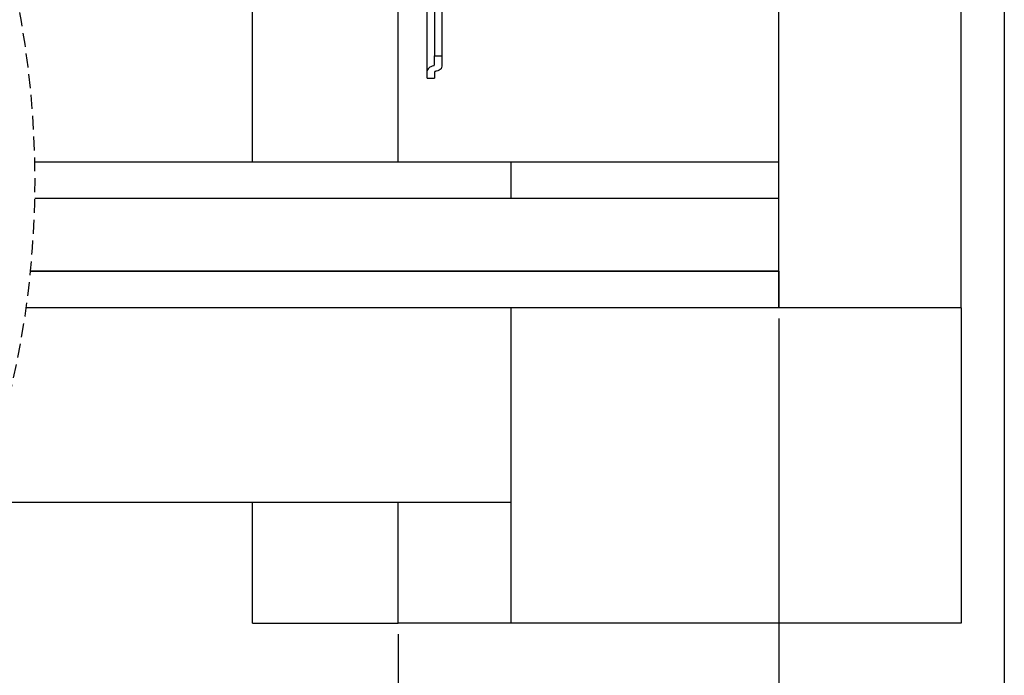
# Model space of a CAD drawing. Extents: x 10 to 200, y 11 to 288.
# Drawn here: x 110 to 200, y 122 to 181 of the extents above; entities that cross this region are included whole.
import ezdxf

# ---------------------------------------------------------------- set-up
doc = ezdxf.new("R2010")
doc.units = 0
doc.linetypes.add('HIDDEN', pattern=[1.905, 1.27, -0.635])
doc.layers.get('0').update_dxf_attribs({"linetype": 'CONTINUOUS'})
doc.styles.add('SLDTEXTSTYLE0', font='TXT', dxfattribs={"width": 0.75})
doc.dimstyles.new('SLDDIMSTYLE0', dxfattribs={"dimtxt": 2.645833, "dimasz": 3, "dimexe": 0, "dimexo": 0.0625, "dimgap": 0.661458, "dimtad": 1, "dimtoh": 1, "dimlfac": 3, "dimrnd": 1e-09, "dimzin": 12, "dimtxsty": 'SLDTEXTSTYLE0', "dimsah": 1, "dimcen": 0.09, "dimazin": 3, "dimtfac": 1, "dimtofl": 0, "dimtmove": 0, "dimatfit": 3, "dimtolj": 1, "dimtzin": 12})

# ---------------------------------------------------------------- blocks, each defined once
blk = doc.blocks.new('*D6')
at = {"color": 7, "linetype": 'CONTINUOUS'}
for p, q in [((63.117, 125.271), (63.117, 79.271)), ((144.55, 125.271), (144.55, 79.271)), ((63.117, 80.271), (144.55, 80.271))]:
    blk.add_line(p, q, dxfattribs=at)
for points in [[(63.117, 80.271), (66.117, 79.771), (66.117, 80.771)], [(144.55, 80.271), (141.55, 80.771), (141.55, 79.771)]]:
    blk.add_solid(points, dxfattribs=at)
at = {"color": 7, "linetype": 'CONTINUOUS', "insert": (100.273, 83.682), "char_height": 2.6458, "attachment_point": 1, "style": 'SLDTEXTSTYLE0'}
blk.add_mtext('LDC', dxfattribs=at)
blk = doc.blocks.new('*D7')
at = {"color": 7, "linetype": 'CONTINUOUS'}
for p, q in [((179.383, 154.13), (179.383, 79.271)), ((144.55, 125.271), (144.55, 79.271)), ((144.55, 80.271), (179.383, 80.271))]:
    blk.add_line(p, q, dxfattribs=at)
for points in [[(144.55, 80.271), (147.55, 79.771), (147.55, 80.771)], [(179.383, 80.271), (176.383, 80.771), (176.383, 79.771)]]:
    blk.add_solid(points, dxfattribs=at)
at = {"color": 7, "linetype": 'CONTINUOUS', "insert": (157.378, 83.682), "char_height": 2.6458, "attachment_point": 1, "style": 'SLDTEXTSTYLE0'}
blk.add_mtext('COM', dxfattribs=at)

msp = doc.modelspace()

# ---------------------------------------------------------------- linework, layer by layer
at = {"color": 7, "linetype": 'CONTINUOUS'}
for p, q in [((200, 287.7), (200, 13)), ((196.0496, 155.1299), (196.0496, 261.4632)), ((179.3829, 155.1299), (179.3829, 244.7965)), ((147.8829, 240.7652), (147.8829, 178.1612)), ((148.5496, 240.7652), (148.5496, 178.1612)), ((144.5496, 168.4632), (144.5496, 201.9632)), ((147.2163, 176.7838), (147.2163, 201.2965)), ((131.2163, 168.4632), (131.2163, 183.1299)), ((147.8829, 178.1612), (148.5496, 178.1612)), ((147.8829, 177.3806), (147.8829, 178.1612)), ((148.5496, 178.1612), (148.5496, 177.2159)), ((147.2163, 176.1299), (147.2163, 176.7838)), ((147.8829, 176.6755), (147.8829, 176.1299)), ((111.3191, 168.4632), (154.8889, 168.4632)), ((154.8889, 165.1299), (154.8889, 168.4632)), ((154.8889, 168.4632), (179.3829, 168.4632)), ((154.8889, 165.1299), (154.8889, 168.4632)), ((179.3829, 165.1299), (111.3192, 165.1299)), ((179.3829, 158.4632), (179.3829, 165.1299)), ((179.3829, 158.4632), (110.9253, 158.4632)), ((110.9253, 158.4632), (179.3829, 158.4632)), ((179.3829, 158.4632), (179.3829, 155.1299)), ((179.3829, 155.1299), (110.5294, 155.1299)), ((154.8889, 126.271), (154.8889, 155.1299)), ((154.8889, 137.355), (154.8889, 155.1299)), ((196.0496, 155.1299), (179.3829, 155.1299)), ((196.0496, 155.1299), (196.0496, 126.271)), ((106.0612, 137.355), (154.8889, 137.355)), ((131.2163, 126.271), (131.2163, 137.355)), ((144.5496, 126.271), (144.5496, 137.355)), ((131.2163, 126.271), (131.3163, 126.271)), ((131.2163, 126.271), (131.3163, 126.271)), ((131.3163, 126.271), (144.4496, 126.271)), ((131.5829, 126.271), (131.8496, 126.271)), ((131.5829, 126.271), (133.3163, 126.271)), ((131.8496, 126.271), (131.9496, 126.271)), ((131.8496, 126.271), (131.9496, 126.271)), ((132.9496, 126.271), (133.0496, 126.271)), ((132.9496, 126.271), (133.0496, 126.271)), ((133.0496, 126.271), (133.3163, 126.271)), ((133.5829, 126.271), (133.6829, 126.271)), ((133.6829, 126.271), (143.1163, 126.271)), ((143.1163, 126.271), (143.2163, 126.271)), ((143.2163, 126.271), (143.2456, 126.271)), ((143.2456, 126.271), (144.187, 126.271)), ((143.5496, 126.271), (143.5789, 126.271)), ((143.5789, 126.271), (144.5203, 126.271)), ((143.6496, 126.271), (144.4496, 126.271)), ((144.187, 126.271), (144.2163, 126.271)), ((144.4496, 126.271), (144.5496, 126.271)), ((144.5203, 126.271), (144.5496, 126.271)), ((154.9579, 126.271), (144.5496, 126.271)), ((196.0496, 126.271), (154.8889, 126.271))]:
    msp.add_line(p, q, dxfattribs=at)
at = {"color": 7, "linetype": 'HIDDEN'}
msp.add_arc((26.5377, 166.7946), 84.7978, 337.380135, 22.619865, dxfattribs=at)
at = {"color": 7, "linetype": 'CONTINUOUS'}
for points, knots in [([(147.7718, 177.2633), (147.6897, 177.2366), (147.5389, 177.1875), (147.3573, 177.0577), (147.2378, 176.921), (147.2219, 176.8198), (147.2163, 176.7838)], [0, 0, 0, 0, 0.33125, 0.6088013, 0.8606523, 1, 1, 1, 1]), ([(147.7718, 177.2633), (147.7878, 177.2686), (147.8176, 177.2783), (147.8541, 177.3064), (147.8785, 177.3413), (147.8815, 177.3682), (147.8829, 177.3806)], [0, 0, 0, 0, 0.2896344, 0.5381839, 0.7860133, 1, 1, 1, 1]), ([(147.994, 176.7503), (147.9778, 176.7467), (147.9483, 176.7402), (147.912, 176.7215), (147.8874, 176.6996), (147.8841, 176.6821), (147.8829, 176.6755)], [0, 0, 0, 0, 0.3483668, 0.6315775, 0.8619339, 1, 1, 1, 1]), ([(148.5496, 177.2159), (148.5333, 177.1345), (148.503, 176.9829), (148.3015, 176.8367), (148.1304, 176.7766), (148.0198, 176.7553), (147.994, 176.7503)], [0, 0, 0, 0, 0.3058533, 0.5695393, 0.8998693, 1, 1, 1, 1])]:
    msp.add_open_spline(points, degree=3, knots=knots, dxfattribs=at)
msp.add_open_spline([(147.2163, 176.1299), (147.8829, 176.1299)], degree=1, dxfattribs=at)

# ---------------------------------------------------------------- dimensions: what is measured, and where the dimension line sits
for base, p1, p2, text, picture, middle in [((179.3829, 80.271), (144.5496, 126.271), (179.3829, 155.1299), 'COM', '*D7', (161.9663, 80.271)), ((144.5496, 80.271), (63.1168, 126.271), (144.5496, 126.271), 'LDC', '*D6', (103.8332, 80.271))]:
    dim = msp.add_linear_dim(base=base, p1=p1, p2=p2, text=text, dimstyle='SLDDIMSTYLE0', dxfattribs=at)
    dim.commit()
    dim.dimension.update_dxf_attribs({"geometry": picture, "text_midpoint": middle, "dimtype": 160})

doc.saveas('drawing.dxf')
